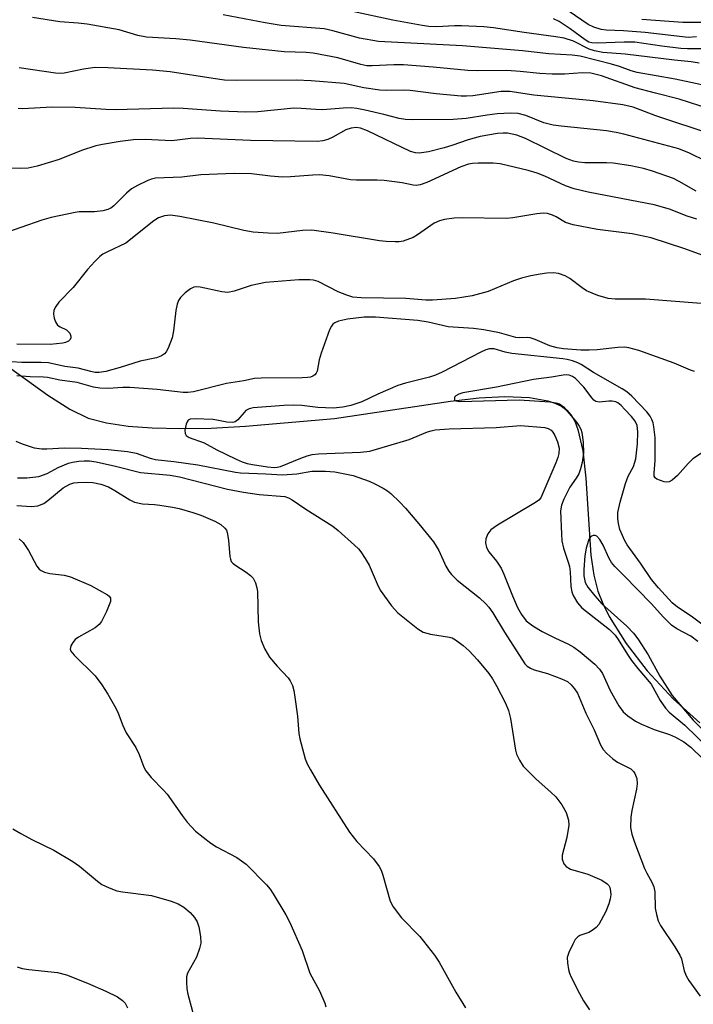
# Model space of a CAD drawing. Units: inches. Extents: x 1279764 to 1285764, y 525451 to 529451.
# Drawn here: x 1279897 to 1280040, y 525714 to 525924 of the extents above; entities that cross this region are included whole.
import ezdxf

# ---------------------------------------------------------------- set-up
doc = ezdxf.new("R2010")
doc.units = ezdxf.units.IN
doc.header["$MEASUREMENT"] = 0
doc.layers.add('HYDRO-Single Line Stream', color=4, linetype='Continuous')
doc.layers.add('Undefined', color=1, linetype='Continuous')

msp = doc.modelspace()

# ---------------------------------------------------------------- linework, layer by layer
at = {"layer": 'HYDRO-Single Line Stream'}
msp.add_lwpolyline([(1279883.86, 525857.44), (1279902.71, 525843.86), (1279907.42, 525840.93), (1279911.32, 525839.02), (1279915.18, 525838.04), (1279919.82, 525837.33), (1279924.9, 525836.92), (1279930.94, 525836.77), (1279937.53, 525836.89), (1279944.83, 525837.27), (1279963.75, 525838.95), (1279988.46, 525842.64), (1279994.59, 525843.3), (1280000.04, 525843.59), (1280005.25, 525843.4), (1280009.15, 525842.71), (1280010.7, 525842.19), (1280012.05, 525841.53), (1280013.19, 525840.71), (1280014.09, 525839.74), (1280014.92, 525838.35), (1280015.59, 525836.62), (1280016.61, 525832.05), (1280017.25, 525826.23), (1280018.36, 525809.83), (1280018.98, 525805.56), (1280019.84, 525802.2), (1280020.89, 525799.57), (1280022.25, 525796.81), (1280025.84, 525791.06), (1280030.35, 525785.24), (1280035.88, 525779.28), (1280041.54, 525774.18)], dxfattribs=at)
at = {"layer": 'Undefined'}
for points in [[(1280040.85, 525920.12, 340), (1280039.08, 525920.02, 340), (1280029.88, 525921.04, 340), (1280025.32, 525921.43, 340), (1280021.61, 525921.6, 340), (1280020.52, 525921.74, 340), (1280018.98, 525922.2, 340), (1280017.75, 525922.78, 340), (1280011.21, 525927.27, 340)], [(1280045.95, 525909.11, 334), (1280036.32, 525911.17, 334), (1280028.17, 525912.54, 334), (1280026.92, 525912.89, 334), (1280024.41, 525913.82, 334), (1280022.74, 525914.34, 334), (1280016.07, 525916, 334), (1280014.33, 525916.27, 334), (1280009.38, 525916.55, 334), (1280003.79, 525917.16, 334), (1279990.99, 525918.26, 334), (1279973.14, 525919.15, 334), (1279969.1, 525919.83, 334), (1279963.42, 525921.44, 334), (1279961.58, 525921.83, 334), (1279952.37, 525922.58, 334), (1279949.01, 525923.14, 334), (1279940.03, 525924.85, 334)], [(1280041.4, 525914.54, 336), (1280039.67, 525914.83, 336), (1280036.14, 525915.17, 336), (1280025.66, 525916.48, 336), (1280020.86, 525916.83, 336), (1280019.11, 525917.2, 336), (1280017.98, 525917.55, 336), (1280014.64, 525919.25, 336), (1280012.67, 525919.86, 336), (1280010.91, 525920.17, 336), (1280004.15, 525921.05, 336), (1279997.59, 525922.07, 336), (1279995.55, 525922.28, 336), (1279990.79, 525922.5, 336), (1279989.33, 525922.5, 336), (1279985.54, 525922.29, 336), (1279983.83, 525922.38, 336), (1279982.44, 525922.55, 336), (1279976.17, 525923.68, 336), (1279967.59, 525925.54, 336)], [(1280043.75, 525904.78, 332), (1280037.17, 525906.9, 332), (1280032.11, 525908.14, 332), (1280027.78, 525909.32, 332), (1280020.63, 525911.87, 332), (1280018.35, 525912.43, 332), (1280016.58, 525912.51, 332), (1280012.73, 525912.2, 332), (1280010.09, 525912.17, 332), (1280007.46, 525912.35, 332), (1280003.25, 525912.8, 332), (1280000.45, 525912.98, 332), (1279994.11, 525912.9, 332), (1279992.16, 525912.97, 332), (1279984.74, 525913.71, 332), (1279978.47, 525914.22, 332), (1279976.41, 525914.2, 332), (1279971.77, 525913.95, 332), (1279970.67, 525913.98, 332), (1279969.36, 525914.23, 332), (1279964.48, 525915.66, 332), (1279959.22, 525916.65, 332), (1279957.7, 525916.8, 332), (1279953.04, 525916.99, 332), (1279951.03, 525917.14, 332), (1279944.38, 525917.88, 332), (1279933, 525919.46, 332), (1279929.94, 525919.73, 332), (1279923.7, 525920.08, 332), (1279921.91, 525920.43, 332), (1279917.93, 525921.66, 332), (1279911.13, 525922.81, 332), (1279909.16, 525923.07, 332), (1279905.28, 525923.33, 332), (1279899.49, 525924.23, 332)], [(1280043.29, 525917.56, 338), (1280038.94, 525917.58, 338), (1280037.49, 525917.67, 338), (1280033.42, 525918.14, 338), (1280027.72, 525919.02, 338), (1280025.42, 525919.04, 338), (1280019.66, 525918.77, 338), (1280018.57, 525918.85, 338), (1280017.93, 525919.04, 338), (1280017.1, 525919.5, 338), (1280013.92, 525921.88, 338), (1280011.6, 525923.42, 338), (1280010.36, 525924, 338)], [(1280042.46, 525923.23, 342), (1280037.89, 525923.18, 342), (1280029.21, 525923.87, 342)], [(1280044.36, 525899.31, 330), (1280032.14, 525903.33, 330), (1280027.33, 525905.21, 330), (1280025.16, 525905.7, 330), (1280018.86, 525906.55, 330), (1280006.19, 525907.76, 330), (1280001.05, 525908.55, 330), (1279999.21, 525908.5, 330), (1279993.2, 525907.62, 330), (1279991.84, 525907.49, 330), (1279990.71, 525907.49, 330), (1279985.4, 525908.01, 330), (1279979.85, 525908.71, 330), (1279978.41, 525908.77, 330), (1279974.82, 525908.71, 330), (1279973.43, 525908.77, 330), (1279969.99, 525909.32, 330), (1279965.8, 525910.2, 330), (1279958.8, 525910.79, 330), (1279955.61, 525910.91, 330), (1279942.96, 525910.85, 330), (1279940.3, 525910.96, 330), (1279937.95, 525911.25, 330), (1279928.78, 525912.71, 330), (1279925, 525913.03, 330), (1279915.5, 525913.53, 330), (1279912.8, 525913.61, 330), (1279910.29, 525913.28, 330), (1279906.22, 525912.41, 330), (1279905.41, 525912.35, 330), (1279904.34, 525912.42, 330), (1279896.59, 525913.58, 330)], [(1280042.81, 525893.68, 328), (1280039.34, 525895.4, 328), (1280037.05, 525896.33, 328), (1280025.39, 525899.43, 328), (1280023.75, 525899.81, 328), (1280021.63, 525900.16, 328), (1280012.04, 525901.11, 328), (1280010.29, 525901.36, 328), (1280008.34, 525901.88, 328), (1280004.49, 525903.44, 328), (1280002.89, 525903.82, 328), (1280001.21, 525903.93, 328), (1279998.4, 525903.75, 328), (1279996.29, 525903.5, 328), (1279991.76, 525902.8, 328), (1279988.99, 525902.53, 328), (1279980.26, 525902.51, 328), (1279978.86, 525902.59, 328), (1279977.49, 525902.77, 328), (1279974.28, 525903.63, 328), (1279970.26, 525904.54, 328), (1279968.53, 525904.9, 328), (1279967.33, 525905.04, 328), (1279965.63, 525904.98, 328), (1279961.26, 525904.62, 328), (1279959.78, 525904.65, 328), (1279956.64, 525904.92, 328), (1279955.13, 525904.95, 328), (1279947.4, 525904.19, 328), (1279944.91, 525904.09, 328), (1279939.47, 525904.32, 328), (1279931.51, 525904.89, 328), (1279929.56, 525904.96, 328), (1279917.16, 525904.61, 328), (1279915.1, 525904.67, 328), (1279908.57, 525905.08, 328), (1279903.56, 525905.17, 328), (1279897.42, 525904.82, 328), (1279896.37, 525904.91, 328)], [(1280040.77, 525887.28, 326), (1280037.17, 525889.33, 326), (1280035.9, 525889.97, 326), (1280031.49, 525891.58, 326), (1280029.57, 525892.15, 326), (1280026.82, 525892.72, 326), (1280023.12, 525893.28, 326), (1280021.64, 525893.37, 326), (1280017.05, 525893.36, 326), (1280015.67, 525893.47, 326), (1280014.62, 525893.68, 326), (1280013.1, 525894.27, 326), (1280004.42, 525898.52, 326), (1280002.55, 525899.19, 326), (1280000.62, 525899.62, 326), (1279999.66, 525899.67, 326), (1279998.49, 525899.58, 326), (1279994.75, 525898.94, 326), (1279992.22, 525898.24, 326), (1279988.72, 525896.99, 326), (1279987.1, 525896.5, 326), (1279983.75, 525895.69, 326), (1279981.78, 525895.39, 326), (1279980.99, 525895.45, 326), (1279979.96, 525895.78, 326), (1279970.76, 525900.18, 326), (1279969.32, 525900.72, 326), (1279968.36, 525900.87, 326), (1279967.28, 525900.72, 326), (1279966.19, 525900.33, 326), (1279963.39, 525898.8, 326), (1279962.35, 525898.32, 326), (1279961.24, 525898.03, 326), (1279960.09, 525897.87, 326), (1279945.89, 525898.12, 326), (1279934.49, 525898.57, 326), (1279933.08, 525898.52, 326), (1279929.1, 525898.04, 326), (1279923.43, 525898.27, 326), (1279920.96, 525898.24, 326), (1279918.11, 525897.87, 326), (1279914.34, 525897.26, 326), (1279912.91, 525896.95, 326), (1279909.87, 525895.95, 326), (1279905.14, 525894.06, 326), (1279900.43, 525892.63, 326), (1279898.54, 525892.21, 326), (1279896.92, 525892.16, 326), (1279885.27, 525892.57, 326)], [(1280040.93, 525881.34, 324), (1280038.85, 525881.98, 324), (1280035.09, 525883.47, 324), (1280031.82, 525884.37, 324), (1280017.78, 525887.08, 324), (1280014.76, 525887.79, 324), (1280012.91, 525888.47, 324), (1280008.55, 525890.49, 324), (1280006.93, 525891.11, 324), (1280004.98, 525891.69, 324), (1279999.06, 525893.12, 324), (1279997.56, 525893.25, 324), (1279994.32, 525893.27, 324), (1279993.15, 525893.22, 324), (1279992.3, 525893.07, 324), (1279990.65, 525892.46, 324), (1279983.38, 525889.13, 324), (1279982, 525888.65, 324), (1279981.17, 525888.53, 324), (1279980.47, 525888.6, 324), (1279978.18, 525889.08, 324), (1279974.31, 525889.55, 324), (1279972.84, 525889.63, 324), (1279968.45, 525889.66, 324), (1279967.13, 525889.75, 324), (1279962.64, 525890.58, 324), (1279960.58, 525890.78, 324), (1279959.12, 525890.74, 324), (1279954.4, 525890.35, 324), (1279952.65, 525890.29, 324), (1279950.12, 525890.49, 324), (1279946.06, 525891.02, 324), (1279942.42, 525891.1, 324), (1279935.26, 525890.78, 324), (1279931.22, 525890.32, 324), (1279925.63, 525890.07, 324), (1279924.81, 525889.88, 324), (1279923.99, 525889.56, 324), (1279921.84, 525888.52, 324), (1279920.55, 525887.79, 324), (1279919.44, 525886.87, 324), (1279916.8, 525884.18, 324), (1279916.12, 525883.67, 324), (1279915.51, 525883.41, 324), (1279914.4, 525883.14, 324), (1279912.69, 525882.9, 324), (1279909.41, 525882.88, 324), (1279908.57, 525882.8, 324), (1279903.4, 525881.72, 324), (1279901.45, 525881.11, 324), (1279883.5, 525874.9, 324)], [(1280042.05, 525873.7, 322), (1280038.33, 525875.01, 322), (1280031.2, 525877.37, 322), (1280027.13, 525878.24, 322), (1280019.75, 525879.12, 322), (1280014.56, 525880.11, 322), (1280012.94, 525880.62, 322), (1280010.92, 525881.83, 322), (1280010.16, 525882.18, 322), (1280009.1, 525882.52, 322), (1280008.27, 525882.61, 322), (1280006.84, 525882.5, 322), (1280001.73, 525881.61, 322), (1280000.37, 525881.46, 322), (1279990.95, 525881.65, 322), (1279989.21, 525881.56, 322), (1279987.18, 525881.3, 322), (1279986.13, 525881.02, 322), (1279984.97, 525880.48, 322), (1279981.46, 525877.99, 322), (1279980.47, 525877.42, 322), (1279978.35, 525876.67, 322), (1279977.53, 525876.53, 322), (1279976.7, 525876.49, 322), (1279974.77, 525876.56, 322), (1279973.34, 525876.72, 322), (1279963.47, 525878.39, 322), (1279958.95, 525879.01, 322), (1279956.92, 525878.96, 322), (1279951.64, 525878.31, 322), (1279949.6, 525878.35, 322), (1279946.41, 525878.56, 322), (1279944.45, 525878.94, 322), (1279938.08, 525880.53, 322), (1279930.8, 525881.92, 322), (1279928.82, 525882.17, 322), (1279927.53, 525882.03, 322), (1279926.27, 525881.61, 322), (1279925.28, 525881.01, 322), (1279919.35, 525876.26, 322), (1279915.43, 525874.42, 322), (1279914.46, 525873.87, 322), (1279913.77, 525873.38, 322), (1279912.73, 525872.36, 322), (1279911.16, 525870.61, 322), (1279908.11, 525866.78, 322), (1279905.06, 525863.71, 322), (1279904.39, 525862.73, 322), (1279904.03, 525861.95, 322), (1279903.95, 525861.13, 322), (1279904.09, 525860.29, 322), (1279904.36, 525859.48, 322), (1279904.79, 525858.8, 322), (1279905.36, 525858.41, 322), (1279906.73, 525857.8, 322), (1279907.37, 525857.08, 322), (1279907.63, 525856.45, 322), (1279907.64, 525856.06, 322), (1279907.45, 525855.71, 322), (1279907.12, 525855.41, 322), (1279906.49, 525855.07, 322), (1279905.94, 525854.94, 322), (1279903.23, 525854.7, 322), (1279896.12, 525854.77, 322)], [(1280041.84, 525863.41, 320), (1280029.96, 525864.35, 320), (1280023.48, 525864.34, 320), (1280022.02, 525864.44, 320), (1280019.82, 525865.11, 320), (1280017.43, 525866.11, 320), (1280016.45, 525866.76, 320), (1280013.85, 525868.72, 320), (1280012.83, 525869.31, 320), (1280011.46, 525869.8, 320), (1280010.36, 525869.9, 320), (1280008.96, 525869.86, 320), (1280007.54, 525869.67, 320), (1280005.56, 525869.3, 320), (1280003.54, 525868.79, 320), (1280001.86, 525868.22, 320), (1279996.44, 525865.95, 320), (1279993.09, 525865.01, 320), (1279989.5, 525864.48, 320), (1279984.61, 525864.11, 320), (1279983.17, 525864.12, 320), (1279978.94, 525864.46, 320), (1279969.45, 525864.61, 320), (1279967.69, 525864.77, 320), (1279966.35, 525865.15, 320), (1279964.54, 525865.87, 320), (1279960.31, 525868.07, 320), (1279959.29, 525868.38, 320), (1279958.48, 525868.47, 320), (1279956.19, 525868.42, 320), (1279949.05, 525867.85, 320), (1279946.01, 525867.22, 320), (1279942.4, 525866, 320), (1279941.05, 525865.73, 320), (1279939.75, 525865.87, 320), (1279935.18, 525866.86, 320), (1279934.32, 525866.94, 320), (1279933.78, 525866.89, 320), (1279933.06, 525866.55, 320), (1279931.96, 525865.69, 320), (1279930.96, 525864.69, 320), (1279930.53, 525864.01, 320), (1279930.27, 525863.25, 320), (1279929.99, 525861.91, 320), (1279929.45, 525857.56, 320), (1279929.19, 525856.13, 320), (1279928.34, 525853.91, 320), (1279927.92, 525853.15, 320), (1279927.57, 525852.72, 320), (1279926.89, 525852.26, 320), (1279925.83, 525851.85, 320), (1279922.36, 525851.14, 320), (1279918.12, 525849.79, 320), (1279915.06, 525848.95, 320), (1279913.66, 525848.7, 320), (1279912.83, 525848.71, 320), (1279911.86, 525848.9, 320), (1279909.19, 525849.62, 320), (1279906.36, 525850, 320), (1279902.87, 525850.77, 320), (1279901.33, 525850.86, 320), (1279897.15, 525850.84, 320), (1279894.97, 525851.02, 320)], [(1280040.39, 525848.96, 318), (1280039.57, 525849.23, 318), (1280036.06, 525850.68, 318), (1280028.55, 525853.42, 318), (1280026.43, 525854, 318), (1280025.59, 525854.1, 318), (1280024.11, 525854.07, 318), (1280019.66, 525853.52, 318), (1280018, 525853.44, 318), (1280016.2, 525853.48, 318), (1280012.52, 525853.76, 318), (1280011.19, 525853.99, 318), (1280009.59, 525854.42, 318), (1280006.45, 525855.72, 318), (1280005.4, 525856.07, 318), (1280004.87, 525856.14, 318), (1280003.06, 525856.12, 318), (1280002.33, 525856.19, 318), (1279998.9, 525857.15, 318), (1279995.56, 525857.78, 318), (1279993.34, 525858.09, 318), (1279987.93, 525858.44, 318), (1279983.7, 525859.41, 318), (1279981.52, 525859.79, 318), (1279972.49, 525860.5, 318), (1279970.07, 525860.48, 318), (1279966.54, 525860.08, 318), (1279964.61, 525859.61, 318), (1279963.85, 525859.29, 318), (1279963.42, 525858.99, 318), (1279963.1, 525858.58, 318), (1279962.72, 525857.82, 318), (1279960.94, 525852.83, 318), (1279960.51, 525851.42, 318), (1279960.07, 525848.99, 318), (1279959.86, 525848.57, 318), (1279959.57, 525848.21, 318), (1279959.17, 525847.93, 318), (1279958.67, 525847.75, 318), (1279958.04, 525847.63, 318), (1279956.88, 525847.56, 318), (1279948.13, 525847.5, 318), (1279946.7, 525847.42, 318), (1279944.48, 525846.96, 318), (1279940.79, 525846.39, 318), (1279933.73, 525844.61, 318), (1279932.56, 525844.43, 318), (1279931.5, 525844.47, 318), (1279926.03, 525845.13, 318), (1279920.17, 525845.51, 318), (1279918.71, 525845.53, 318), (1279915.58, 525845.31, 318), (1279913.81, 525845.35, 318), (1279912.46, 525845.62, 318), (1279908.96, 525846.56, 318), (1279905.25, 525847.11, 318), (1279902.64, 525847.63, 318), (1279901.82, 525847.72, 318), (1279898.99, 525847.77, 318), (1279896.1, 525847.99, 318)], [(1280043.97, 525832.92, 316), (1280040.08, 525830.33, 316), (1280039.06, 525829.35, 316), (1280036.75, 525826.78, 316), (1280035.68, 525825.79, 316), (1280034.98, 525825.42, 316), (1280034.47, 525825.38, 316), (1280033.93, 525825.46, 316), (1280033.13, 525825.7, 316), (1280032.39, 525826.02, 316), (1280032.01, 525826.3, 316), (1280031.81, 525826.65, 316), (1280031.78, 525827.29, 316), (1280032.01, 525830.02, 316), (1280032.03, 525834.85, 316), (1280031.77, 525837.14, 316), (1280031.6, 525837.99, 316), (1280031.35, 525838.75, 316), (1280030.99, 525839.44, 316), (1280030.28, 525840.33, 316), (1280027.03, 525843.66, 316), (1280025.96, 525844.63, 316), (1280025.03, 525845.24, 316), (1280018.91, 525848.71, 316), (1280016.26, 525850.42, 316), (1280015.54, 525850.79, 316), (1280014.42, 525851.2, 316), (1280013.27, 525851.5, 316), (1280012.4, 525851.64, 316), (1280001.48, 525852.75, 316), (1280000.06, 525853.04, 316), (1279997.74, 525853.73, 316), (1279996.76, 525853.75, 316), (1279995.97, 525853.53, 316), (1279994.94, 525853.06, 316), (1279986.65, 525848.78, 316), (1279985.28, 525848.15, 316), (1279983.97, 525847.73, 316), (1279978.89, 525846.44, 316), (1279977.26, 525845.95, 316), (1279972.99, 525844.1, 316), (1279969.56, 525842.51, 316), (1279967.25, 525841.66, 316), (1279965.54, 525841.33, 316), (1279963.48, 525841.14, 316), (1279960.24, 525841.29, 316), (1279956.77, 525841.72, 316), (1279954.99, 525841.8, 316), (1279952.96, 525841.72, 316), (1279946.46, 525841.19, 316), (1279945.62, 525841, 316), (1279944.89, 525840.6, 316), (1279944.5, 525840.24, 316), (1279943.18, 525838.62, 316), (1279942.6, 525838.2, 316), (1279942.14, 525838.08, 316), (1279940.86, 525838.12, 316), (1279938.71, 525838.59, 316), (1279937.87, 525838.69, 316), (1279934.12, 525838.88, 316), (1279933.04, 525838.77, 316), (1279932.62, 525838.55, 316), (1279932.47, 525838.38, 316), (1279932.15, 525837.72, 316), (1279931.89, 525836.43, 316), (1279931.93, 525835.71, 316), (1279932.15, 525835.33, 316), (1279932.78, 525834.9, 316), (1279935.97, 525833.74, 316), (1279938.67, 525832.28, 316), (1279940.65, 525831.37, 316), (1279942.8, 525830.27, 316), (1279944.08, 525829.72, 316), (1279945.15, 525829.36, 316), (1279946.29, 525829.12, 316), (1279949.47, 525828.62, 316), (1279950.95, 525828.49, 316), (1279951.53, 525828.54, 316), (1279952.28, 525828.73, 316), (1279956.58, 525830.5, 316), (1279957.97, 525831, 316), (1279958.97, 525831.27, 316), (1279960.38, 525831.41, 316), (1279969.27, 525831.74, 316), (1279971.25, 525832.01, 316), (1279979.62, 525834.43, 316), (1279983.52, 525836.08, 316), (1279984.33, 525836.33, 316), (1279985.17, 525836.49, 316), (1279988.16, 525836.74, 316), (1279998.14, 525837.03, 316), (1280003.39, 525837.41, 316), (1280008.51, 525836.99, 316), (1280009.22, 525836.83, 316), (1280009.85, 525836.46, 316), (1280010.21, 525836.04, 316), (1280010.67, 525835.3, 316), (1280011.25, 525833.97, 316), (1280011.56, 525832.63, 316), (1280011.55, 525831.45, 316), (1280011.33, 525830.6, 316), (1280010.9, 525829.5, 316), (1280007.7, 525822.03, 316), (1280007.26, 525821.52, 316), (1280006.58, 525821.02, 316), (1279998.46, 525816.24, 316), (1279997.03, 525815.25, 316), (1279996.38, 525814.35, 316), (1279995.98, 525813.3, 316), (1279995.91, 525812.5, 316), (1279996.14, 525811.47, 316), (1279996.62, 525810.52, 316), (1279998.23, 525808.54, 316), (1279999.21, 525807.1, 316), (1279999.81, 525805.78, 316), (1280001.63, 525801.18, 316), (1280002.73, 525798.73, 316), (1280003.57, 525797.21, 316), (1280004.59, 525795.88, 316), (1280005.97, 525794.81, 316), (1280007.95, 525793.57, 316), (1280010.78, 525792.17, 316), (1280013.43, 525790.98, 316), (1280014.68, 525790.3, 316), (1280016.08, 525789.27, 316), (1280019.2, 525786.64, 316), (1280020.19, 525785.57, 316), (1280020.79, 525784.65, 316), (1280022.48, 525781.04, 316), (1280024.26, 525777.78, 316), (1280025.22, 525776.54, 316), (1280026.22, 525775.64, 316), (1280027.84, 525774.53, 316), (1280029.12, 525773.88, 316), (1280031.8, 525772.77, 316), (1280035.11, 525771.66, 316), (1280036.36, 525771.13, 316), (1280038.12, 525770.13, 316), (1280039.61, 525768.99, 316), (1280042.17, 525766.47, 316)], [(1280042.27, 525794.96, 314), (1280039.69, 525796.86, 314), (1280036.75, 525798.78, 314), (1280035.67, 525799.72, 314), (1280032.72, 525802.91, 314), (1280031.28, 525804.7, 314), (1280028.93, 525808.16, 314), (1280026.1, 525812.07, 314), (1280025.51, 525813.02, 314), (1280025.04, 525814.01, 314), (1280024.53, 525815.28, 314), (1280024.19, 525816.58, 314), (1280024.05, 525817.65, 314), (1280024.11, 525818.95, 314), (1280024.57, 525821.15, 314), (1280025.68, 525825.09, 314), (1280026.31, 525826.63, 314), (1280027.42, 525828.7, 314), (1280027.93, 525830.38, 314), (1280028.26, 525833.53, 314), (1280028.34, 525836.08, 314), (1280028.18, 525837.43, 314), (1280027.74, 525838.38, 314), (1280027.01, 525839.32, 314), (1280025.59, 525840.87, 314), (1280024.76, 525841.71, 314), (1280024.09, 525842.24, 314), (1280023.62, 525842.46, 314), (1280022.9, 525842.59, 314), (1280022.14, 525842.61, 314), (1280020.16, 525842.42, 314), (1280019.41, 525842.57, 314), (1280018.99, 525842.84, 314), (1280018.6, 525843.23, 314), (1280016.84, 525845.59, 314), (1280015.08, 525847.43, 314), (1280014.42, 525847.88, 314), (1280013.73, 525848.15, 314), (1280013.22, 525848.22, 314), (1280012.41, 525848.17, 314), (1280009.94, 525847.75, 314), (1280006.1, 525847.22, 314), (1279998.21, 525845.59, 314), (1279991.05, 525844.38, 314), (1279990.2, 525844.14, 314), (1279989.56, 525843.77, 314), (1279989.31, 525843.45, 314), (1279989.27, 525843, 314), (1279989.4, 525842.79, 314), (1279989.62, 525842.66, 314), (1279990.45, 525842.54, 314), (1280003.05, 525842.87, 314), (1280009.6, 525842.45, 314), (1280010.91, 525842.29, 314), (1280011.63, 525842.06, 314), (1280012.51, 525841.38, 314), (1280015.26, 525838.13, 314), (1280015.86, 525837.31, 314), (1280016.2, 525836.65, 314), (1280016.41, 525835.92, 314), (1280016.67, 525833.91, 314), (1280016.77, 525831.55, 314), (1280016.47, 525829.58, 314), (1280016.12, 525828.2, 314), (1280015.74, 525827.15, 314), (1280015.2, 525826.25, 314), (1280013.83, 525824.33, 314), (1280012.55, 525821.79, 314), (1280012.05, 525820.47, 314), (1280011.89, 525819.3, 314), (1280012.05, 525814.29, 314), (1280012.16, 525812.88, 314), (1280012.48, 525811.33, 314), (1280013.51, 525808.35, 314), (1280013.77, 525807.4, 314), (1280013.9, 525806.33, 314), (1280014.07, 525803.15, 314), (1280014.3, 525802.04, 314), (1280014.58, 525801.24, 314), (1280015.47, 525799.73, 314), (1280016.44, 525798.66, 314), (1280022.27, 525794, 314), (1280023.51, 525792.81, 314), (1280024.18, 525791.89, 314), (1280026.16, 525788.7, 314), (1280027.02, 525787.46, 314), (1280028.37, 525785.71, 314), (1280031.17, 525782.38, 314), (1280033.09, 525778.91, 314), (1280034.22, 525777.27, 314), (1280035, 525776.43, 314), (1280038.31, 525773.7, 314), (1280043.54, 525768.65, 314)], [(1279895.91, 525834.11, 318), (1279897.24, 525833.51, 318), (1279899.8, 525832.7, 318), (1279901.44, 525832.48, 318), (1279902.53, 525832.46, 318), (1279906.26, 525832.69, 318), (1279909.92, 525832.62, 318), (1279915.55, 525832.31, 318), (1279919.67, 525831.92, 318), (1279921.51, 525831.55, 318), (1279924.52, 525830.46, 318), (1279925.58, 525830.17, 318), (1279929.55, 525829.8, 318), (1279934.66, 525829.05, 318), (1279942.67, 525827.5, 318), (1279943.77, 525827.34, 318), (1279949.14, 525827.18, 318), (1279952.68, 525826.91, 318), (1279955.77, 525827.15, 318), (1279958.95, 525827.7, 318), (1279961.85, 525827.7, 318), (1279963.86, 525827.56, 318), (1279967.72, 525826.77, 318), (1279971.15, 525825.58, 318), (1279972.37, 525825.04, 318), (1279974.1, 525824.11, 318), (1279975.04, 525823.52, 318), (1279975.72, 525822.97, 318), (1279977.67, 525821.15, 318), (1279978.89, 525819.87, 318), (1279981.73, 525816.51, 318), (1279984.81, 525812.66, 318), (1279985.98, 525810.82, 318), (1279987.48, 525807.47, 318), (1279988.1, 525806.45, 318), (1279988.63, 525805.75, 318), (1279989.9, 525804.56, 318), (1279994.63, 525800.74, 318), (1279995.87, 525799.59, 318), (1279996.63, 525798.76, 318), (1279997.44, 525797.6, 318), (1279999.93, 525793.48, 318), (1280004.27, 525786.74, 318), (1280004.8, 525786.21, 318), (1280005.45, 525785.78, 318), (1280006.26, 525785.47, 318), (1280009.09, 525784.64, 318), (1280012.05, 525783.53, 318), (1280013.33, 525782.93, 318), (1280014.17, 525782.25, 318), (1280014.88, 525781.43, 318), (1280015.46, 525780.48, 318), (1280017.3, 525776.23, 318), (1280019.01, 525772.7, 318), (1280020.42, 525769.49, 318), (1280020.98, 525768.48, 318), (1280021.74, 525767.62, 318), (1280023.04, 525766.47, 318), (1280024.01, 525765.83, 318), (1280026.83, 525764.36, 318), (1280027.43, 525763.83, 318), (1280027.73, 525763.39, 318), (1280028.09, 525762.31, 318), (1280028.19, 525761.17, 318), (1280028.03, 525760.04, 318), (1280027.06, 525755.5, 318), (1280026.83, 525754.08, 318), (1280026.76, 525751.89, 318), (1280027.05, 525750.47, 318), (1280027.62, 525748.78, 318), (1280029.75, 525743.19, 318), (1280030.23, 525742.17, 318), (1280031.33, 525740.24, 318), (1280031.74, 525739.26, 318), (1280031.94, 525738.19, 318), (1280032.05, 525734.73, 318), (1280032.31, 525733.37, 318), (1280032.69, 525732.04, 318), (1280033.19, 525731.06, 318), (1280036.22, 525726.47, 318), (1280037.28, 525724.73, 318), (1280037.61, 525723.94, 318), (1280038.19, 525721.41, 318), (1280038.61, 525720.32, 318), (1280039.23, 525719.34, 318), (1280041.64, 525715.99, 318)], [(1279896.28, 525826.29, 320), (1279898.25, 525826.28, 320), (1279900.78, 525826.58, 320), (1279902.55, 525827.2, 320), (1279904.93, 525828.5, 320), (1279907.11, 525829.43, 320), (1279907.94, 525829.64, 320), (1279909.33, 525829.84, 320), (1279910.47, 525829.93, 320), (1279911.6, 525829.92, 320), (1279913, 525829.71, 320), (1279917.12, 525828.81, 320), (1279922.48, 525827.44, 320), (1279928.75, 525826.86, 320), (1279930.74, 525826.53, 320), (1279940.96, 525823.92, 320), (1279944.36, 525823.22, 320), (1279947.68, 525822.74, 320), (1279953.18, 525822.3, 320), (1279953.96, 525822.06, 320), (1279954.72, 525821.65, 320), (1279957.65, 525819.66, 320), (1279963.4, 525816, 320), (1279964.53, 525815.09, 320), (1279968.01, 525812, 320), (1279968.83, 525811.2, 320), (1279969.37, 525810.55, 320), (1279970.31, 525809.16, 320), (1279971.15, 525807.71, 320), (1279972.82, 525803.71, 320), (1279973.47, 525802.42, 320), (1279975.9, 525799.09, 320), (1279977.23, 525797.56, 320), (1279981.49, 525794.19, 320), (1279982.61, 525793.49, 320), (1279984.18, 525793.05, 320), (1279988.26, 525792.42, 320), (1279988.81, 525792.24, 320), (1279989.54, 525791.84, 320), (1279991.15, 525790.65, 320), (1279992.46, 525789.5, 320), (1279994.22, 525787.57, 320), (1279996.64, 525784.66, 320), (1279997.41, 525783.53, 320), (1279998.25, 525782.06, 320), (1280000.16, 525778.34, 320), (1280000.83, 525776.79, 320), (1280001.24, 525775.12, 320), (1280002.26, 525768.32, 320), (1280002.51, 525767.51, 320), (1280003.14, 525766.19, 320), (1280003.92, 525764.96, 320), (1280004.67, 525764.13, 320), (1280006.72, 525762.19, 320), (1280009.84, 525759.44, 320), (1280010.85, 525758.44, 320), (1280012.17, 525756.75, 320), (1280013.1, 525755.07, 320), (1280013.57, 525753.48, 320), (1280013.63, 525752.36, 320), (1280013.21, 525749.76, 320), (1280012.25, 525746.01, 320), (1280012.23, 525745.18, 320), (1280012.58, 525744.18, 320), (1280013.09, 525743.58, 320), (1280014.01, 525743.01, 320), (1280017.72, 525741.96, 320), (1280020.64, 525740.68, 320), (1280021.8, 525739.93, 320), (1280022.14, 525739.54, 320), (1280022.38, 525739.09, 320), (1280022.55, 525738.34, 320), (1280022.56, 525737.53, 320), (1280022.44, 525736.71, 320), (1280022.16, 525735.62, 320), (1280021.55, 525734.03, 320), (1280020.02, 525731.28, 320), (1280019.5, 525730.63, 320), (1280018.63, 525729.96, 320), (1280017.88, 525729.58, 320), (1280016, 525728.9, 320), (1280015.54, 525728.63, 320), (1280015.02, 525728.04, 320), (1280014.47, 525727.07, 320), (1280013.63, 525725.27, 320), (1280013.32, 525724.21, 320), (1280013.34, 525723.1, 320), (1280013.58, 525721.7, 320), (1280013.81, 525720.87, 320), (1280014.14, 525720.05, 320), (1280015.89, 525716.59, 320), (1280016.76, 525715.04, 320), (1280018.08, 525713.06, 320)], [(1279896.1, 525820.39, 322), (1279899.24, 525820.17, 322), (1279900.6, 525820.33, 322), (1279901.84, 525820.82, 322), (1279902.75, 525821.47, 322), (1279905.95, 525824.18, 322), (1279907.41, 525824.99, 322), (1279908.24, 525825.23, 322), (1279909.1, 525825.33, 322), (1279910.86, 525825.37, 322), (1279912.32, 525825.3, 322), (1279914.03, 525824.95, 322), (1279915.61, 525824.39, 322), (1279917.01, 525823.64, 322), (1279920.18, 525821.63, 322), (1279921.2, 525821.13, 322), (1279922.85, 525820.8, 322), (1279925.4, 525820.66, 322), (1279926.58, 525820.52, 322), (1279929.23, 525820.08, 322), (1279930.69, 525819.75, 322), (1279933.57, 525818.91, 322), (1279935.26, 525818.33, 322), (1279938.25, 525817.08, 322), (1279939.52, 525816.36, 322), (1279940.4, 525815.59, 322), (1279940.73, 525815.14, 322), (1279940.93, 525814.66, 322), (1279941.22, 525813.04, 322), (1279941.48, 525809.56, 322), (1279941.58, 525809.01, 322), (1279941.78, 525808.52, 322), (1279942.11, 525808.12, 322), (1279942.53, 525807.78, 322), (1279944.97, 525806.26, 322), (1279945.88, 525805.55, 322), (1279946.44, 525804.92, 322), (1279946.91, 525803.96, 322), (1279947.23, 525802.92, 322), (1279947.38, 525802.08, 322), (1279947.51, 525795.67, 322), (1279947.82, 525793.08, 322), (1279948.12, 525791.67, 322), (1279948.89, 525789.86, 322), (1279949.88, 525788.16, 322), (1279951.55, 525786.19, 322), (1279953.89, 525783.74, 322), (1279954.34, 525783.09, 322), (1279954.81, 525782.14, 322), (1279955.1, 525781.06, 322), (1279955.33, 525779.62, 322), (1279955.85, 525775.58, 322), (1279956.18, 525771.87, 322), (1279956.38, 525770.73, 322), (1279957.53, 525766.5, 322), (1279957.96, 525765.44, 322), (1279958.62, 525764.18, 322), (1279960.47, 525760.96, 322), (1279966.94, 525750.9, 322), (1279968.53, 525748.89, 322), (1279972.09, 525745.19, 322), (1279973.29, 525743.57, 322), (1279973.68, 525742.82, 322), (1279974.06, 525741.75, 322), (1279975.58, 525736.24, 322), (1279976.22, 525734.98, 322), (1279978.02, 525732.69, 322), (1279981.93, 525728.7, 322), (1279985.08, 525724.73, 322), (1279986.03, 525723.25, 322), (1279989.58, 525716.85, 322), (1279991.62, 525713.55, 322)], [(1280041.13, 525791.45, 312), (1280039.59, 525792.62, 312), (1280036.65, 525794.14, 312), (1280035.51, 525794.94, 312), (1280033.83, 525796.62, 312), (1280031.15, 525799.56, 312), (1280025.46, 525805.44, 312), (1280023.47, 525807.4, 312), (1280022.76, 525808.28, 312), (1280022.15, 525809.28, 312), (1280020.96, 525811.96, 312), (1280020.28, 525813.16, 312), (1280019.61, 525813.89, 312), (1280019.23, 525814.05, 312), (1280018.84, 525814.05, 312), (1280018.3, 525813.81, 312), (1280018.02, 525813.44, 312), (1280017.8, 525812.97, 312), (1280017.34, 525811.36, 312), (1280017.08, 525809.68, 312), (1280016.83, 525806.81, 312), (1280016.84, 525805.46, 312), (1280017.13, 525804.03, 312), (1280017.69, 525803.01, 312), (1280019.16, 525801.22, 312), (1280020.69, 525799.51, 312), (1280026.02, 525794.75, 312), (1280027.4, 525793.27, 312), (1280028.31, 525792.04, 312), (1280030.51, 525788.64, 312), (1280033.05, 525784.13, 312), (1280035.66, 525779.99, 312), (1280040.15, 525774.72, 312), (1280043.04, 525771.85, 312)], [(1279896.63, 525813.31, 324), (1279897.47, 525812.52, 324), (1279898.59, 525810.81, 324), (1279900.37, 525807.53, 324), (1279900.86, 525806.89, 324), (1279901.28, 525806.56, 324), (1279902.03, 525806.23, 324), (1279903.14, 525805.94, 324), (1279906.22, 525805.62, 324), (1279907.58, 525805.25, 324), (1279911.85, 525803.4, 324), (1279915.4, 525801.42, 324), (1279915.79, 525801.1, 324), (1279916.04, 525800.73, 324), (1279916.03, 525800.02, 324), (1279915.22, 525797.85, 324), (1279914.14, 525795.75, 324), (1279913.63, 525795.08, 324), (1279912.79, 525794.4, 324), (1279909.28, 525792.43, 324), (1279908.57, 525791.92, 324), (1279908.02, 525791.28, 324), (1279907.62, 525790.56, 324), (1279907.48, 525789.86, 324), (1279907.64, 525789.42, 324), (1279908.31, 525788.6, 324), (1279912.81, 525784.14, 324), (1279914.24, 525782.28, 324), (1279915.52, 525780.3, 324), (1279917.17, 525777.28, 324), (1279917.66, 525776.24, 324), (1279918.69, 525773.59, 324), (1279919.41, 525772.06, 324), (1279921.44, 525768.93, 324), (1279922.15, 525767.4, 324), (1279923.17, 525764.71, 324), (1279923.55, 525763.94, 324), (1279924.7, 525762.5, 324), (1279927.35, 525759.86, 324), (1279928.12, 525758.99, 324), (1279931.32, 525754.44, 324), (1279932.39, 525753.03, 324), (1279934.17, 525751.14, 324), (1279937.41, 525748.56, 324), (1279938.64, 525747.79, 324), (1279942.96, 525745.49, 324), (1279944.92, 525744.1, 324), (1279949.29, 525739.69, 324), (1279950.04, 525738.79, 324), (1279950.68, 525737.81, 324), (1279953.4, 525733.28, 324), (1279954.22, 525731.71, 324), (1279956.86, 525725.73, 324), (1279958.52, 525720.88, 324), (1279960.55, 525717.12, 324), (1279961.69, 525714.54, 324), (1279961.94, 525713.75, 324)], [(1279895.25, 525751.58, 326), (1279896.97, 525750.6, 326), (1279899.49, 525749.24, 326), (1279903.97, 525747.04, 326), (1279908.01, 525744.69, 326), (1279909.44, 525743.68, 326), (1279913.28, 525740.47, 326), (1279914.23, 525739.78, 326), (1279915.79, 525739.02, 326), (1279917.42, 525738.42, 326), (1279918.64, 525738.2, 326), (1279924.77, 525737.45, 326), (1279928.97, 525736.25, 326), (1279930.49, 525735.63, 326), (1279931.68, 525734.97, 326), (1279933, 525733.83, 326), (1279933.94, 525732.75, 326), (1279934.48, 525731.8, 326), (1279934.85, 525730.74, 326), (1279935.2, 525728.72, 326), (1279935.26, 525727.27, 326), (1279935.02, 525726.17, 326), (1279934.34, 525724.29, 326), (1279932.45, 525720.87, 326), (1279932.26, 525720.09, 326), (1279932.22, 525718.99, 326), (1279932.3, 525717.59, 326), (1279932.52, 525716.46, 326), (1279933.75, 525711.94, 326)], [(1279896.22, 525722.25, 328), (1279897.28, 525721.88, 328), (1279898.71, 525721.65, 328), (1279904.77, 525721.01, 328), (1279906.69, 525720.52, 328), (1279911.18, 525718.77, 328), (1279915.04, 525717.08, 328), (1279917.54, 525715.86, 328), (1279918.65, 525715.11, 328), (1279919.15, 525714.53, 328), (1279919.67, 525713.51, 328)]]:
    msp.add_polyline3d(points, dxfattribs=at)

doc.saveas('drawing.dxf')
